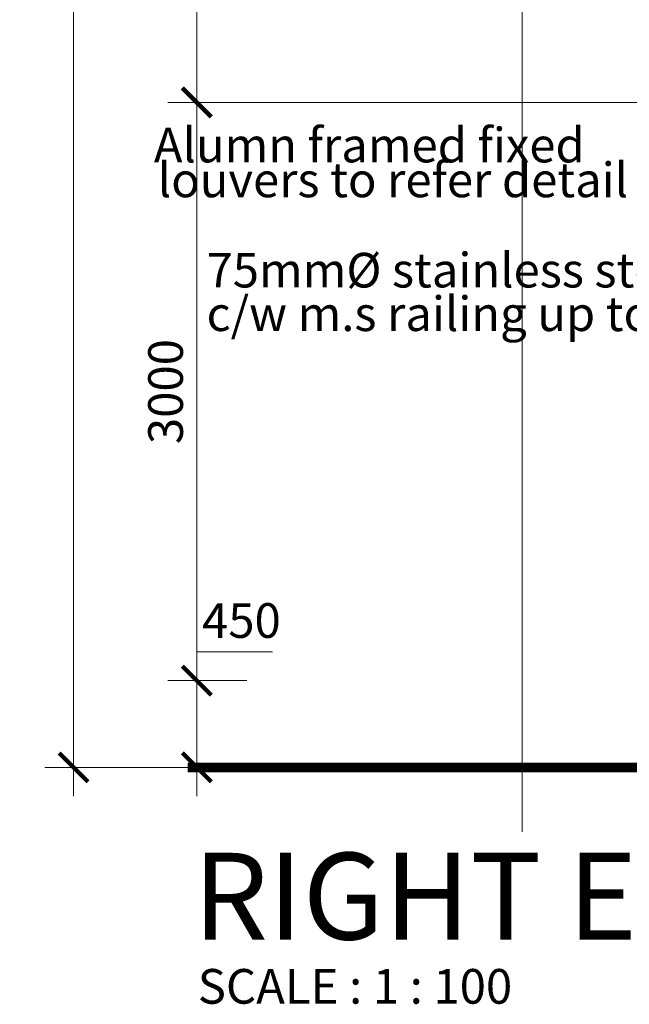
# Model space of a CAD drawing. Units: millimetres. Extents: x 215523 to 778233, y -318655 to -9507.
# Drawn here: x 703966 to 707131, y -40849 to -35740 of the extents above; entities that cross this region are included whole.
import ezdxf

# ---------------------------------------------------------------- set-up
doc = ezdxf.new("R2010")
doc.units = ezdxf.units.MM
doc.header["$LTSCALE"] = 1000
doc.header["$MEASUREMENT"] = 0
doc.linetypes.add('CENTER2', pattern=[1.125, 0.75, -0.125, 0.125, -0.125])
doc.linetypes.add('HIDDEN', pattern=[0.375, 0.25, -0.125])
doc.layers.get('0').update_dxf_attribs({"color": 8, "lineweight": 5})
doc.layers.get('DEFPOINTS').update_dxf_attribs({"color": 8, "lineweight": 5})
for name, color, linetype, lineweight in [('A-COLS', 8, 'Continuous', 5), ('A-FLOR-OTLN', 8, 'Continuous', 5), ('BDIM100', 8, 'Continuous', 5), ('BGD8', 8, 'CENTER2', 5), ('BSPEC100', 8, 'Continuous', 5), ('BTX3', 8, 'Continuous', 5)]:
    doc.layers.add(name, color=color, linetype=linetype, lineweight=lineweight)
doc.styles.add('ARIAL', font='ARIAL.TTF')
doc.dimstyles.new('DIM100', dxfattribs={"dimtxt": 180, "dimasz": 150, "dimexe": 150, "dimexo": 0, "dimgap": 70, "dimtad": 1, "dimtoh": 1, "dimdec": 0, "dimzin": 0, "dimdsep": 46, "dimtxsty": 'ARIAL', "dimblk": 'ARCHTICK', "dimcen": 0, "dimdle": 150, "dimclrd": 256, "dimclre": 256, "dimclrt": 1, "dimadec": 0, "dimazin": 0, "dimtfac": 1, "dimtdec": 0, "dimtmove": 0, "dimatfit": 3, "dimldrblk": 'DOT', "dimfxl": 0, "dimtolj": 1, "dimtzin": 0, "dimlwd": -1, "dimlwe": -1, "dimarcsym": 0})

# ---------------------------------------------------------------- blocks, each defined once
blk = doc.blocks.new('_ARCHTICK')
at = {"color": 0, "linetype": 'ByBlock', "const_width": 0.15}
blk.add_lwpolyline([(-0.5, -0.5), (0.5, 0.5)], dxfattribs=at)
blk = doc.blocks.new('*D125')
at = {"layer": 'BDIM100'}
for p, q in [((704885.6, -39319.8), (704885.6, -36019.8)), ((704885.6, -39319.8), (704885.6, -36019.8)), ((704945.3, -36169.8), (704735.6, -36169.8)), ((704945.3, -36169.8), (704735.6, -36169.8)), ((704945.3, -39169.8), (704735.6, -39169.8)), ((704945.3, -39169.8), (704735.6, -39169.8))]:
    blk.add_line(p, q, dxfattribs=at)
at = {"layer": 'DEFPOINTS', "color": 0}
for p in [(704885.6, -36169.8), (704885.6, -36169.8), (704945.3, -36169.8), (704945.3, -36169.8), (704945.3, -39169.8), (704945.3, -39169.8)]:
    blk.add_point(p, dxfattribs=at)
at = {"layer": 'BDIM100', "xscale": 150, "yscale": 150, "zscale": 150}
for p, rotation in [((704885.6, -36169.8), 90), ((704885.6, -36169.8), 90), ((704885.6, -39169.8), 270), ((704885.6, -39169.8), 270)]:
    blk.add_blockref('_ARCHTICK', p, dxfattribs=dict(at, rotation=rotation))
at = {"layer": 'BDIM100', "color": 1, "insert": (704723.6, -37669.8), "char_height": 180, "attachment_point": 5, "rotation": 90, "style": 'ARIAL'}
blk.add_mtext('\\A1;3000', dxfattribs=at)
blk.add_mtext('\\A1;3000', dxfattribs=at)
blk = doc.blocks.new('_DOT')
at = {"color": 0, "linetype": 'ByBlock'}
blk.add_line((-0.5, 0), (-1, 0), dxfattribs=at)
at = {"color": 0, "linetype": 'ByBlock', "const_width": 0.5}
blk.add_lwpolyline([(-0.25, 0, 1), (0.25, 0, 1)], format="xyb", close=True, dxfattribs=at)
blk = doc.blocks.new('*D126')
at = {"layer": 'BDIM100'}
for p, q in [((704885, -36319.8), (704885, -33569.5)), ((704885, -36319.8), (704885, -33569.5)), ((705369.9, -33719.5), (704735, -33719.5)), ((705369.9, -33719.5), (704735, -33719.5)), ((705369.9, -36169.8), (704735, -36169.8)), ((705369.9, -36169.8), (704735, -36169.8))]:
    blk.add_line(p, q, dxfattribs=at)
at = {"layer": 'DEFPOINTS', "color": 0}
for p in [(704885, -33719.5), (704885, -33719.5), (705369.9, -33719.5), (705369.9, -33719.5), (705369.9, -36169.8), (705369.9, -36169.8)]:
    blk.add_point(p, dxfattribs=at)
at = {"layer": 'BDIM100', "xscale": 150, "yscale": 150, "zscale": 150}
for p, rotation in [((704885, -33719.5), 90), ((704885, -33719.5), 90), ((704885, -36169.8), 270), ((704885, -36169.8), 270)]:
    blk.add_blockref('_ARCHTICK', p, dxfattribs=dict(at, rotation=rotation))
at = {"layer": 'BDIM100', "color": 1, "insert": (704723.1, -34944.7), "char_height": 180, "attachment_point": 5, "rotation": 90, "style": 'ARIAL'}
blk.add_mtext('\\A1;2450', dxfattribs=at)
blk.add_mtext('\\A1;2450', dxfattribs=at)
blk = doc.blocks.new('*D128')
at = {"layer": 'BDIM100'}
for p, q in [((704246.4, -39769.8), (704246.4, -30799.2)), ((704246.4, -39769.8), (704246.4, -30799.2)), ((704885.6, -30949.2), (704096.4, -30949.2)), ((704885.6, -30949.2), (704096.4, -30949.2)), ((704885.6, -39619.8), (704096.4, -39619.8)), ((704885.6, -39619.8), (704096.4, -39619.8))]:
    blk.add_line(p, q, dxfattribs=at)
at = {"layer": 'DEFPOINTS', "color": 0}
for p in [(704246.4, -30949.2), (704246.4, -30949.2), (704885.6, -30949.2), (704885.6, -30949.2), (704885.6, -39619.8), (704885.6, -39619.8)]:
    blk.add_point(p, dxfattribs=at)
at = {"layer": 'BDIM100', "xscale": 150, "yscale": 150, "zscale": 150}
for p, rotation in [((704246.4, -30949.2), 90), ((704246.4, -30949.2), 90), ((704246.4, -39619.8), 270), ((704246.4, -39619.8), 270)]:
    blk.add_blockref('_ARCHTICK', p, dxfattribs=dict(at, rotation=rotation))
at = {"layer": 'BDIM100', "color": 1, "insert": (704084.5, -35284.5), "char_height": 180, "attachment_point": 5, "rotation": 90, "style": 'ARIAL'}
blk.add_mtext('\\A1;8650', dxfattribs=at)
blk.add_mtext('\\A1;8650', dxfattribs=at)
blk = doc.blocks.new('*D129')
at = {"layer": 'BDIM100'}
for p, q in [((704885.6, -39169.8), (704885.6, -39019.8)), ((704885.6, -39019.8), (705279, -39019.8)), ((704885.6, -39169.8), (704885.6, -39019.8)), ((704885.6, -39019.8), (705279, -39019.8)), ((705145, -39169.8), (704735.6, -39169.8)), ((705145, -39169.8), (704735.6, -39169.8)), ((704885.6, -39769.8), (704885.6, -39169.8)), ((704885.6, -39769.8), (704885.6, -39169.8)), ((705145, -39619.8), (704735.6, -39619.8)), ((705145, -39619.8), (704735.6, -39619.8))]:
    blk.add_line(p, q, dxfattribs=at)
at = {"layer": 'DEFPOINTS', "color": 0}
for p in [(704885.6, -39169.8), (704885.6, -39169.8), (705145, -39169.8), (705145, -39169.8), (705145, -39619.8), (705145, -39619.8)]:
    blk.add_point(p, dxfattribs=at)
at = {"layer": 'BDIM100', "xscale": 150, "yscale": 150, "zscale": 150}
for p, rotation in [((704885.6, -39169.8), 90), ((704885.6, -39169.8), 90), ((704885.6, -39619.8), 270), ((704885.6, -39619.8), 270)]:
    blk.add_blockref('_ARCHTICK', p, dxfattribs=dict(at, rotation=rotation))
at = {"layer": 'BDIM100', "color": 1, "insert": (705117.3, -38857.9), "char_height": 180, "attachment_point": 5, "style": 'ARIAL'}
blk.add_mtext('\\A1;450', dxfattribs=at)
blk.add_mtext('\\A1;450', dxfattribs=at)

msp = doc.modelspace()

# ---------------------------------------------------------------- linework, layer by layer
at = {"layer": 'A-COLS', "color": 15, "linetype": 'HIDDEN', "const_width": 50, "elevation": 0}
msp.add_lwpolyline([(732387.5, -39619.8), (704838.2, -39619.8)], dxfattribs=at)
at = {"layer": 'A-FLOR-OTLN'}
for p, q in [((706444.2, -39619.8), (704734.4, -39619.8)), ((724206, -39619.8), (706444.4, -39619.8))]:
    msp.add_line(p, q, dxfattribs=at)
at = {"layer": 'BGD8', "ltscale": 10}
for p, q in [((706574.1, -39953.8), (706574.1, -30931.1)), ((704885.6, -36169.8), (711578.2, -36169.8)), ((704885.6, -39619.8), (733578.8, -39619.8))]:
    msp.add_line(p, q, dxfattribs=at)

# ---------------------------------------------------------------- texts
at = {"layer": 'BSPEC100', "color": 2, "style": 'ARIAL'}
for s, height, p in [('Alumn framed fixed', 179.55, (704662.5, -36480.7)), ('louvers to refer detail', 179.55, (704683.2, -36661.4)), ('75mm%%C stainless steel handrail', 179.55, (704936.4, -37129.7)), ('c/w m.s railing up to 1000mm high', 179.55, (704936.4, -37355.7)), ('SCALE : 1 : 100', 180, (704890.6, -40846))]:
    msp.add_text(s, height=height, dxfattribs=at).set_placement(p)
at = {"layer": 'BTX3', "style": 'ARIAL'}
msp.add_text('RIGHT ELEVATION', height=450, dxfattribs=at).set_placement((704865.7, -40513))

# ---------------------------------------------------------------- dimensions: what is measured, and where the dimension line sits
at = {"layer": 'BDIM100'}
dim = msp.add_linear_dim(base=(704246.4, -30949.2), p1=(704885.6, -39619.8), p2=(704885.6, -30949.2), angle=90, text='8650', dimstyle='DIM100', dxfattribs=at)
dim.commit()
dim.dimension.update_dxf_attribs({"geometry": '*D128', "text_midpoint": (704084.5, -35284.5)})
for base, p1, p2, picture, middle in [((704885, -33719.5), (705369.9, -36169.8), (705369.9, -33719.5), '*D126', (704723.1, -34944.7)), ((704885.6, -36169.8), (704945.3, -39169.8), (704945.3, -36169.8), '*D125', (704723.6, -37669.8)), ((704885.6, -39169.8), (705145, -39619.8), (705145, -39169.8), '*D129', (705117.3, -38857.9))]:
    dim = msp.add_linear_dim(base=base, p1=p1, p2=p2, angle=90, dimstyle='DIM100', dxfattribs=at)
    dim.commit()
    dim.dimension.update_dxf_attribs({"geometry": picture, "text_midpoint": middle})

doc.saveas('drawing.dxf')
